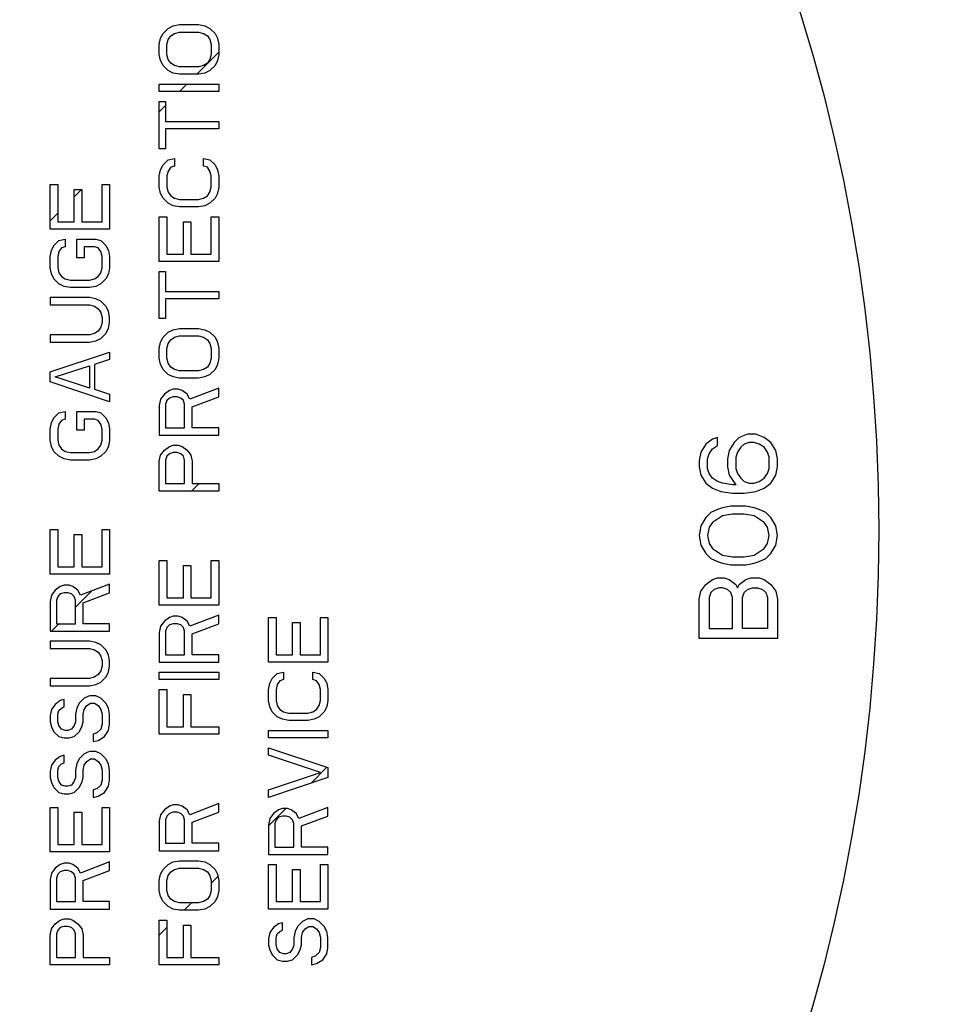
# Model space of a CAD drawing. Units: inches. Extents: x 3.5 to 27.7, y -19.1 to 7.
# Drawn here: x 7.1 to 7.6, y -9.6 to -9.2 of the extents above; entities that cross this region are included whole.
import ezdxf

# ---------------------------------------------------------------- set-up
doc = ezdxf.new("R2010")
doc.units = ezdxf.units.IN
doc.header["$LTSCALE"] = 1.21
doc.header["$MEASUREMENT"] = 0
doc.layers.add('03_AXES', color=7, linetype='CONTINUOUS')
doc.layers.add('04_CURVES', color=7, linetype='CONTINUOUS')

msp = doc.modelspace()

# ---------------------------------------------------------------- linework, layer by layer
at = {"layer": '03_AXES', "color": 7, "linetype": 'Continuous'}
for radius in [0.88555, 0.80609]:
    msp.add_circle((6.72237, -9.39828), radius, dxfattribs=at)
at = {"layer": '04_CURVES', "color": 7, "linetype": 'Continuous'}
for p, q in [((7.20097, -9.16417), (7.20391, -9.16359)), ((7.20391, -9.16359), (7.21273, -9.16359)), ((7.21273, -9.16359), (7.21567, -9.16417)), ((7.19509, -9.16993), (7.19627, -9.16763)), ((7.19627, -9.16763), (7.19862, -9.16532)), ((7.19862, -9.16532), (7.20097, -9.16417)), ((7.1998, -9.16878), (7.20156, -9.16763)), ((7.20156, -9.16763), (7.20391, -9.16705)), ((7.20391, -9.16705), (7.21273, -9.16705)), ((7.21273, -9.16705), (7.21509, -9.16763)), ((7.21509, -9.16763), (7.21685, -9.16878)), ((7.21567, -9.16417), (7.21803, -9.16532)), ((7.21803, -9.16532), (7.22038, -9.16763)), ((7.22038, -9.16763), (7.22155, -9.16993)), ((7.1945, -9.17281), (7.19509, -9.16993)), ((7.1945, -9.17741), (7.1945, -9.17281)), ((7.19803, -9.17281), (7.19862, -9.1705)), ((7.19803, -9.17741), (7.19803, -9.17281)), ((7.19862, -9.1705), (7.1998, -9.16878)), ((7.21685, -9.16878), (7.21803, -9.1705)), ((7.21803, -9.1705), (7.21861, -9.17281)), ((7.21861, -9.17281), (7.21861, -9.17741)), ((7.22155, -9.16993), (7.22214, -9.17281)), ((7.22214, -9.17281), (7.22214, -9.17741)), ((7.19509, -9.18029), (7.1945, -9.17741)), ((7.19862, -9.17972), (7.19803, -9.17741)), ((7.21861, -9.17741), (7.21803, -9.17972)), ((7.22214, -9.17741), (7.22155, -9.18029)), ((7.19627, -9.1826), (7.19509, -9.18029)), ((7.1998, -9.18144), (7.19862, -9.17972)), ((7.20156, -9.1826), (7.1998, -9.18144)), ((7.21685, -9.18144), (7.21509, -9.1826)), ((7.21803, -9.17972), (7.21685, -9.18144)), ((7.22155, -9.18029), (7.22038, -9.1826)), ((7.19862, -9.1849), (7.19627, -9.1826)), ((7.20097, -9.18605), (7.19862, -9.1849)), ((7.20391, -9.18663), (7.20097, -9.18605)), ((7.20391, -9.18317), (7.20156, -9.1826)), ((7.21273, -9.18317), (7.20391, -9.18317)), ((7.21273, -9.18663), (7.20391, -9.18663)), ((7.21509, -9.1826), (7.21273, -9.18317)), ((7.21567, -9.18605), (7.21273, -9.18663)), ((7.21803, -9.1849), (7.21567, -9.18605)), ((7.22038, -9.1826), (7.21803, -9.1849)), ((7.1945, -9.19469), (7.1945, -9.19123)), ((7.1945, -9.19123), (7.22214, -9.19123)), ((7.22214, -9.19123), (7.22214, -9.19469)), ((7.22214, -9.19469), (7.1945, -9.19469)), ((7.1945, -9.22117), (7.1945, -9.19929)), ((7.1945, -9.19929), (7.19744, -9.19929)), ((7.19744, -9.19929), (7.19744, -9.20851)), ((7.19744, -9.20851), (7.22214, -9.20851)), ((7.22214, -9.20851), (7.22214, -9.21196)), ((7.19744, -9.21196), (7.19744, -9.22117)), ((7.22214, -9.21196), (7.19744, -9.21196)), ((7.19744, -9.22117), (7.1945, -9.22117)), ((7.19627, -9.22866), (7.19862, -9.22635)), ((7.19862, -9.22635), (7.20156, -9.22578)), ((7.20156, -9.22578), (7.20156, -9.22923)), ((7.21509, -9.22923), (7.21509, -9.22578)), ((7.21509, -9.22578), (7.21803, -9.22635)), ((7.21803, -9.22635), (7.22038, -9.22866)), ((7.1945, -9.23384), (7.19509, -9.23096)), ((7.19509, -9.23096), (7.19627, -9.22866)), ((7.19862, -9.23154), (7.19803, -9.23384)), ((7.1998, -9.22981), (7.19862, -9.23154)), ((7.20156, -9.22923), (7.1998, -9.22981)), ((7.21685, -9.22981), (7.21509, -9.22923)), ((7.21803, -9.23154), (7.21685, -9.22981)), ((7.21861, -9.23384), (7.21803, -9.23154)), ((7.22038, -9.22866), (7.22155, -9.23096)), ((7.22155, -9.23096), (7.22214, -9.23384)), ((7.1945, -9.23902), (7.1945, -9.23384)), ((7.19803, -9.23384), (7.19803, -9.23902)), ((7.21861, -9.23902), (7.21861, -9.23384)), ((7.22214, -9.23384), (7.22214, -9.23902)), ((7.14384, -9.2586), (7.14384, -9.23787)), ((7.14384, -9.23787), (7.14736, -9.23787)), ((7.14736, -9.23787), (7.14736, -9.25514)), ((7.15501, -9.25514), (7.15501, -9.24017)), ((7.15501, -9.24017), (7.15854, -9.24017)), ((7.15854, -9.24017), (7.15854, -9.25514)), ((7.16795, -9.25514), (7.16795, -9.23787)), ((7.16795, -9.23787), (7.17147, -9.23787)), ((7.17147, -9.23787), (7.17147, -9.2586)), ((7.19509, -9.2419), (7.1945, -9.23902)), ((7.19803, -9.23902), (7.19862, -9.24132)), ((7.19862, -9.24132), (7.1998, -9.24305)), ((7.21685, -9.24305), (7.21803, -9.24132)), ((7.21803, -9.24132), (7.21861, -9.23902)), ((7.22214, -9.23902), (7.22155, -9.2419)), ((7.19627, -9.2442), (7.19509, -9.2419)), ((7.19862, -9.24651), (7.19627, -9.2442)), ((7.1998, -9.24305), (7.20156, -9.2442)), ((7.20156, -9.2442), (7.20391, -9.24478)), ((7.20391, -9.24478), (7.21273, -9.24478)), ((7.21273, -9.24478), (7.21509, -9.2442)), ((7.21509, -9.2442), (7.21685, -9.24305)), ((7.22038, -9.2442), (7.21803, -9.24651)), ((7.22155, -9.2419), (7.22038, -9.2442)), ((7.20097, -9.24766), (7.19862, -9.24651)), ((7.20391, -9.24823), (7.20097, -9.24766)), ((7.21273, -9.24823), (7.20391, -9.24823)), ((7.21567, -9.24766), (7.21273, -9.24823)), ((7.21803, -9.24651), (7.21567, -9.24766)), ((7.14736, -9.25514), (7.15501, -9.25514)), ((7.15854, -9.25514), (7.16795, -9.25514)), ((7.1945, -9.27357), (7.1945, -9.25284)), ((7.1945, -9.25284), (7.19803, -9.25284)), ((7.19803, -9.25284), (7.19803, -9.27011)), ((7.20568, -9.27011), (7.20568, -9.25514)), ((7.20568, -9.25514), (7.20921, -9.25514)), ((7.20921, -9.25514), (7.20921, -9.27011)), ((7.21861, -9.27011), (7.21861, -9.25284)), ((7.21861, -9.25284), (7.22214, -9.25284)), ((7.22214, -9.25284), (7.22214, -9.27357)), ((7.17147, -9.2586), (7.14384, -9.2586)), ((7.1456, -9.26608), (7.14795, -9.26378)), ((7.14795, -9.26378), (7.15089, -9.2632)), ((7.15089, -9.2632), (7.15089, -9.26666)), ((7.15619, -9.27184), (7.15619, -9.2632)), ((7.15619, -9.2632), (7.16501, -9.2632)), ((7.16501, -9.2632), (7.16736, -9.26378)), ((7.16736, -9.26378), (7.16971, -9.26608)), ((7.14384, -9.27127), (7.14442, -9.26839)), ((7.14442, -9.26839), (7.1456, -9.26608)), ((7.14795, -9.26896), (7.14736, -9.27127)), ((7.14913, -9.26723), (7.14795, -9.26896)), ((7.15089, -9.26666), (7.14913, -9.26723)), ((7.15971, -9.26666), (7.15971, -9.27184)), ((7.16442, -9.26666), (7.15971, -9.26666)), ((7.16618, -9.26723), (7.16442, -9.26666)), ((7.16736, -9.26896), (7.16618, -9.26723)), ((7.16795, -9.27127), (7.16736, -9.26896)), ((7.16971, -9.26608), (7.17089, -9.26839)), ((7.17089, -9.26839), (7.17147, -9.27127)), ((7.14384, -9.27645), (7.14384, -9.27127)), ((7.14736, -9.27127), (7.14736, -9.27645)), ((7.15971, -9.27184), (7.15619, -9.27184)), ((7.16795, -9.27645), (7.16795, -9.27127)), ((7.17147, -9.27127), (7.17147, -9.27645)), ((7.19803, -9.27011), (7.20568, -9.27011)), ((7.20921, -9.27011), (7.21861, -9.27011)), ((7.14442, -9.27933), (7.14384, -9.27645)), ((7.14736, -9.27645), (7.14795, -9.27875)), ((7.16736, -9.27875), (7.16795, -9.27645)), ((7.17147, -9.27645), (7.17089, -9.27933)), ((7.22214, -9.27357), (7.1945, -9.27357)), ((7.1456, -9.28163), (7.14442, -9.27933)), ((7.14795, -9.28393), (7.1456, -9.28163)), ((7.14795, -9.27875), (7.14913, -9.28048)), ((7.14913, -9.28048), (7.15089, -9.28163)), ((7.15089, -9.28163), (7.15324, -9.28221)), ((7.15324, -9.28221), (7.16207, -9.28221)), ((7.16207, -9.28221), (7.16442, -9.28163)), ((7.16442, -9.28163), (7.16618, -9.28048)), ((7.16618, -9.28048), (7.16736, -9.27875)), ((7.16971, -9.28163), (7.16736, -9.28393)), ((7.17089, -9.27933), (7.16971, -9.28163)), ((7.1945, -9.30005), (7.1945, -9.27817)), ((7.1945, -9.27817), (7.19744, -9.27817)), ((7.19744, -9.27817), (7.19744, -9.28739)), ((7.1503, -9.28508), (7.14795, -9.28393)), ((7.15324, -9.28566), (7.1503, -9.28508)), ((7.16207, -9.28566), (7.15324, -9.28566)), ((7.16501, -9.28508), (7.16207, -9.28566)), ((7.16736, -9.28393), (7.16501, -9.28508)), ((7.14384, -9.29027), (7.14384, -9.29372)), ((7.16207, -9.29027), (7.14384, -9.29027)), ((7.16501, -9.29084), (7.16207, -9.29027)), ((7.16736, -9.29199), (7.16501, -9.29084)), ((7.19744, -9.28739), (7.22214, -9.28739)), ((7.19744, -9.29084), (7.19744, -9.30005)), ((7.22214, -9.29084), (7.19744, -9.29084)), ((7.22214, -9.28739), (7.22214, -9.29084)), ((7.14384, -9.29372), (7.16207, -9.29372)), ((7.16207, -9.29372), (7.16442, -9.2943)), ((7.16442, -9.2943), (7.16618, -9.29545)), ((7.16618, -9.29545), (7.16736, -9.29718)), ((7.16971, -9.2943), (7.16736, -9.29199)), ((7.17089, -9.2966), (7.16971, -9.2943)), ((7.16736, -9.29718), (7.16795, -9.29948)), ((7.16795, -9.29948), (7.16795, -9.30178)), ((7.17147, -9.29948), (7.17089, -9.2966)), ((7.17147, -9.30178), (7.17147, -9.29948)), ((7.19744, -9.30005), (7.1945, -9.30005)), ((7.16736, -9.30408), (7.16618, -9.30581)), ((7.16795, -9.30178), (7.16736, -9.30408)), ((7.16971, -9.30696), (7.17089, -9.30466)), ((7.17089, -9.30466), (7.17147, -9.30178)), ((7.19862, -9.30639), (7.20097, -9.30524)), ((7.20097, -9.30524), (7.20391, -9.30466)), ((7.20391, -9.30466), (7.21273, -9.30466)), ((7.21273, -9.30466), (7.21567, -9.30524)), ((7.21567, -9.30524), (7.21803, -9.30639)), ((7.14384, -9.30754), (7.14384, -9.31099)), ((7.16207, -9.30754), (7.14384, -9.30754)), ((7.16442, -9.30696), (7.16207, -9.30754)), ((7.16618, -9.30581), (7.16442, -9.30696)), ((7.16501, -9.31042), (7.16736, -9.30927)), ((7.16736, -9.30927), (7.16971, -9.30696)), ((7.19509, -9.31099), (7.19627, -9.30869)), ((7.19627, -9.30869), (7.19862, -9.30639)), ((7.19862, -9.31157), (7.1998, -9.30984)), ((7.1998, -9.30984), (7.20156, -9.30869)), ((7.20156, -9.30869), (7.20391, -9.30811)), ((7.20391, -9.30811), (7.21273, -9.30811)), ((7.21273, -9.30811), (7.21509, -9.30869)), ((7.21509, -9.30869), (7.21685, -9.30984)), ((7.21685, -9.30984), (7.21803, -9.31157)), ((7.21803, -9.30639), (7.22038, -9.30869)), ((7.22038, -9.30869), (7.22155, -9.31099)), ((7.14384, -9.31099), (7.16207, -9.31099)), ((7.16207, -9.31099), (7.16501, -9.31042)), ((7.1945, -9.31387), (7.19509, -9.31099)), ((7.1945, -9.31848), (7.1945, -9.31387)), ((7.19803, -9.31387), (7.19862, -9.31157)), ((7.19803, -9.31848), (7.19803, -9.31387)), ((7.21803, -9.31157), (7.21861, -9.31387)), ((7.21861, -9.31387), (7.21861, -9.31848)), ((7.22155, -9.31099), (7.22214, -9.31387)), ((7.22214, -9.31387), (7.22214, -9.31848)), ((7.14384, -9.32481), (7.17147, -9.3156)), ((7.17147, -9.31905), (7.16442, -9.32136)), ((7.17147, -9.3156), (7.17147, -9.31905)), ((7.19509, -9.32136), (7.1945, -9.31848)), ((7.19862, -9.32078), (7.19803, -9.31848)), ((7.21861, -9.31848), (7.21803, -9.32078)), ((7.22214, -9.31848), (7.22155, -9.32136)), ((7.14619, -9.32712), (7.16207, -9.32193)), ((7.16207, -9.32193), (7.16207, -9.3323)), ((7.16442, -9.32136), (7.16442, -9.33287)), ((7.19627, -9.32366), (7.19509, -9.32136)), ((7.19862, -9.32596), (7.19627, -9.32366)), ((7.1998, -9.32251), (7.19862, -9.32078)), ((7.20156, -9.32366), (7.1998, -9.32251)), ((7.20391, -9.32424), (7.20156, -9.32366)), ((7.21509, -9.32366), (7.21273, -9.32424)), ((7.21685, -9.32251), (7.21509, -9.32366)), ((7.21803, -9.32078), (7.21685, -9.32251)), ((7.22038, -9.32366), (7.21803, -9.32596)), ((7.22155, -9.32136), (7.22038, -9.32366)), ((7.14384, -9.32942), (7.14384, -9.32481)), ((7.16207, -9.3323), (7.14619, -9.32712)), ((7.20097, -9.32712), (7.19862, -9.32596)), ((7.20391, -9.32769), (7.20097, -9.32712)), ((7.21273, -9.32424), (7.20391, -9.32424)), ((7.21273, -9.32769), (7.20391, -9.32769)), ((7.21567, -9.32712), (7.21273, -9.32769)), ((7.21803, -9.32596), (7.21567, -9.32712)), ((7.17147, -9.33863), (7.14384, -9.32942)), ((7.16442, -9.33287), (7.17147, -9.33518)), ((7.20097, -9.33287), (7.19921, -9.33345)), ((7.20333, -9.33287), (7.20097, -9.33287)), ((7.20509, -9.33345), (7.20333, -9.33287)), ((7.22214, -9.3323), (7.20862, -9.33748)), ((7.22214, -9.33633), (7.22214, -9.3323)), ((7.17147, -9.33518), (7.17147, -9.33863)), ((7.19509, -9.33748), (7.1945, -9.34036)), ((7.19686, -9.33518), (7.19509, -9.33748)), ((7.19921, -9.33345), (7.19686, -9.33518)), ((7.19921, -9.3369), (7.19803, -9.33806)), ((7.20097, -9.33633), (7.19921, -9.3369)), ((7.20274, -9.33633), (7.20097, -9.33633)), ((7.2045, -9.3369), (7.20274, -9.33633)), ((7.20568, -9.33806), (7.2045, -9.3369)), ((7.20744, -9.33518), (7.20509, -9.33345)), ((7.20862, -9.33748), (7.20744, -9.33518)), ((7.20979, -9.34093), (7.22214, -9.33633)), ((7.1945, -9.34036), (7.1945, -9.35418)), ((7.19803, -9.33806), (7.19744, -9.33978)), ((7.19744, -9.33978), (7.19744, -9.35072)), ((7.20627, -9.33978), (7.20568, -9.33806)), ((7.20627, -9.35072), (7.20627, -9.33978)), ((7.20979, -9.35072), (7.20979, -9.34093)), ((7.14442, -9.34842), (7.1456, -9.34612)), ((7.1456, -9.34612), (7.14795, -9.34381)), ((7.14795, -9.34381), (7.15089, -9.34324)), ((7.15089, -9.34324), (7.15089, -9.34669)), ((7.15619, -9.35187), (7.15619, -9.34324)), ((7.15619, -9.34324), (7.16501, -9.34324)), ((7.16501, -9.34324), (7.16736, -9.34381)), ((7.16736, -9.34381), (7.16971, -9.34612)), ((7.16971, -9.34612), (7.17089, -9.34842)), ((7.14384, -9.3513), (7.14442, -9.34842)), ((7.14795, -9.349), (7.14736, -9.3513)), ((7.14913, -9.34727), (7.14795, -9.349)), ((7.15089, -9.34669), (7.14913, -9.34727)), ((7.15971, -9.34669), (7.15971, -9.35187)), ((7.16442, -9.34669), (7.15971, -9.34669)), ((7.16618, -9.34727), (7.16442, -9.34669)), ((7.16736, -9.349), (7.16618, -9.34727)), ((7.16795, -9.3513), (7.16736, -9.349)), ((7.17089, -9.34842), (7.17147, -9.3513)), ((7.19744, -9.35072), (7.20627, -9.35072)), ((7.22214, -9.35072), (7.20979, -9.35072)), ((7.22214, -9.35418), (7.22214, -9.35072)), ((7.14384, -9.35648), (7.14384, -9.3513)), ((7.14736, -9.3513), (7.14736, -9.35648)), ((7.15971, -9.35187), (7.15619, -9.35187)), ((7.16795, -9.35648), (7.16795, -9.3513)), ((7.17147, -9.3513), (7.17147, -9.35648)), ((7.1945, -9.35418), (7.22214, -9.35418)), ((7.45359, -9.35523), (7.45127, -9.35598)), ((7.45359, -9.35902), (7.45359, -9.35523)), ((7.46366, -9.35523), (7.46134, -9.3575)), ((7.46753, -9.35371), (7.46366, -9.35523)), ((7.47141, -9.35371), (7.46753, -9.35371)), ((7.47528, -9.35523), (7.47141, -9.35371)), ((7.47837, -9.3575), (7.47528, -9.35523)), ((7.14442, -9.35936), (7.14384, -9.35648)), ((7.1456, -9.36166), (7.14442, -9.35936)), ((7.14736, -9.35648), (7.14795, -9.35878)), ((7.14795, -9.35878), (7.14913, -9.36051)), ((7.16618, -9.36051), (7.16736, -9.35878)), ((7.16736, -9.35878), (7.16795, -9.35648)), ((7.17089, -9.35936), (7.16971, -9.36166)), ((7.17147, -9.35648), (7.17089, -9.35936)), ((7.19686, -9.36109), (7.19921, -9.35936)), ((7.19921, -9.35936), (7.20097, -9.35878)), ((7.20097, -9.35878), (7.20333, -9.35878)), ((7.20333, -9.35878), (7.20509, -9.35936)), ((7.20509, -9.35936), (7.20744, -9.36109)), ((7.44817, -9.35826), (7.44585, -9.36205)), ((7.45127, -9.35598), (7.44817, -9.35826)), ((7.45127, -9.36053), (7.45359, -9.35902)), ((7.46134, -9.3575), (7.45902, -9.36129)), ((7.46444, -9.35977), (7.46289, -9.36205)), ((7.46598, -9.35826), (7.46444, -9.35977)), ((7.46831, -9.3575), (7.46598, -9.35826)), ((7.47063, -9.3575), (7.46831, -9.3575)), ((7.47295, -9.35826), (7.47063, -9.3575)), ((7.47528, -9.35977), (7.47295, -9.35826)), ((7.47683, -9.36205), (7.47528, -9.35977)), ((7.4807, -9.36129), (7.47837, -9.3575)), ((7.14795, -9.36397), (7.1456, -9.36166)), ((7.1503, -9.36512), (7.14795, -9.36397)), ((7.14913, -9.36051), (7.15089, -9.36166)), ((7.15089, -9.36166), (7.15324, -9.36224)), ((7.15324, -9.36224), (7.16207, -9.36224)), ((7.16207, -9.36224), (7.16442, -9.36166)), ((7.16442, -9.36166), (7.16618, -9.36051)), ((7.16736, -9.36397), (7.16501, -9.36512)), ((7.16971, -9.36166), (7.16736, -9.36397)), ((7.1945, -9.36627), (7.19509, -9.36339)), ((7.19509, -9.36339), (7.19686, -9.36109)), ((7.19803, -9.36397), (7.19744, -9.36569)), ((7.19921, -9.36281), (7.19803, -9.36397)), ((7.20097, -9.36224), (7.19921, -9.36281)), ((7.20274, -9.36224), (7.20097, -9.36224)), ((7.2045, -9.36281), (7.20274, -9.36224)), ((7.20568, -9.36397), (7.2045, -9.36281)), ((7.20627, -9.36569), (7.20568, -9.36397)), ((7.20744, -9.36109), (7.20921, -9.36339)), ((7.20921, -9.36339), (7.20979, -9.36627)), ((7.44585, -9.36205), (7.44508, -9.36584)), ((7.44895, -9.36508), (7.44972, -9.36281)), ((7.44972, -9.36281), (7.45127, -9.36053)), ((7.45902, -9.36129), (7.45824, -9.36508)), ((7.46289, -9.36205), (7.46211, -9.36432)), ((7.46211, -9.36432), (7.46211, -9.36963)), ((7.4776, -9.36432), (7.47683, -9.36205)), ((7.4776, -9.36963), (7.4776, -9.36432)), ((7.48147, -9.36508), (7.4807, -9.36129)), ((7.15324, -9.36569), (7.1503, -9.36512)), ((7.16207, -9.36569), (7.15324, -9.36569)), ((7.16501, -9.36512), (7.16207, -9.36569)), ((7.1945, -9.38009), (7.1945, -9.36627)), ((7.19744, -9.36569), (7.19744, -9.37663)), ((7.20627, -9.37663), (7.20627, -9.36569)), ((7.20979, -9.36627), (7.20979, -9.37663)), ((7.44508, -9.36584), (7.44508, -9.36887)), ((7.44508, -9.36887), (7.44585, -9.37267)), ((7.44895, -9.36963), (7.44895, -9.36508)), ((7.45824, -9.36508), (7.45824, -9.36887)), ((7.45824, -9.36887), (7.45902, -9.37267)), ((7.4807, -9.37267), (7.48147, -9.36887)), ((7.48147, -9.36887), (7.48147, -9.36508)), ((7.44585, -9.37267), (7.44817, -9.37646)), ((7.44972, -9.37191), (7.44895, -9.36963)), ((7.45127, -9.37418), (7.44972, -9.37191)), ((7.45902, -9.37267), (7.46211, -9.37721)), ((7.46211, -9.36963), (7.46289, -9.37191)), ((7.46289, -9.37191), (7.46444, -9.37418)), ((7.47528, -9.37418), (7.47683, -9.37191)), ((7.47683, -9.37191), (7.4776, -9.36963)), ((7.47837, -9.37646), (7.4807, -9.37267)), ((7.19744, -9.37663), (7.20627, -9.37663)), ((7.20979, -9.37663), (7.22214, -9.37663)), ((7.22214, -9.37663), (7.22214, -9.38009)), ((7.44817, -9.37646), (7.45127, -9.37873)), ((7.45359, -9.3757), (7.45127, -9.37418)), ((7.45592, -9.37646), (7.45359, -9.3757)), ((7.46056, -9.37721), (7.45592, -9.37646)), ((7.46211, -9.37721), (7.46056, -9.37721)), ((7.46444, -9.37418), (7.46598, -9.3757)), ((7.46598, -9.3757), (7.46831, -9.37646)), ((7.46831, -9.37646), (7.47063, -9.37646)), ((7.47063, -9.37646), (7.47295, -9.3757)), ((7.47295, -9.3757), (7.47528, -9.37418)), ((7.47528, -9.37873), (7.47837, -9.37646)), ((7.22214, -9.38009), (7.1945, -9.38009)), ((7.45127, -9.37873), (7.45514, -9.38025)), ((7.45514, -9.38025), (7.46056, -9.38101)), ((7.46056, -9.38101), (7.46598, -9.38101)), ((7.46598, -9.38101), (7.47141, -9.38025)), ((7.47141, -9.38025), (7.47528, -9.37873)), ((7.45979, -9.38707), (7.45592, -9.38783)), ((7.46676, -9.38707), (7.45979, -9.38707)), ((7.47063, -9.38783), (7.46676, -9.38707)), ((7.44817, -9.39238), (7.44585, -9.39617)), ((7.4505, -9.3901), (7.44817, -9.39238)), ((7.45359, -9.38859), (7.4505, -9.3901)), ((7.45592, -9.39162), (7.45127, -9.39465)), ((7.45592, -9.38783), (7.45359, -9.38859)), ((7.46056, -9.39086), (7.45592, -9.39162)), ((7.46598, -9.39086), (7.46056, -9.39086)), ((7.47063, -9.39162), (7.46598, -9.39086)), ((7.47295, -9.38859), (7.47063, -9.38783)), ((7.47528, -9.39465), (7.47063, -9.39162)), ((7.47605, -9.3901), (7.47295, -9.38859)), ((7.47837, -9.39238), (7.47605, -9.3901)), ((7.4807, -9.39617), (7.47837, -9.39238)), ((7.44585, -9.39617), (7.44508, -9.40072)), ((7.44972, -9.39693), (7.44895, -9.40072)), ((7.45127, -9.39465), (7.44972, -9.39693)), ((7.47683, -9.39693), (7.47528, -9.39465)), ((7.4776, -9.40072), (7.47683, -9.39693)), ((7.48147, -9.40072), (7.4807, -9.39617)), ((7.14384, -9.41866), (7.14384, -9.39794)), ((7.14384, -9.39794), (7.14736, -9.39794)), ((7.14736, -9.39794), (7.14736, -9.41521)), ((7.15501, -9.41521), (7.15501, -9.40024)), ((7.15501, -9.40024), (7.15854, -9.40024)), ((7.15854, -9.40024), (7.15854, -9.41521)), ((7.16795, -9.41521), (7.16795, -9.39794)), ((7.16795, -9.39794), (7.17147, -9.39794)), ((7.17147, -9.39794), (7.17147, -9.41866)), ((7.44508, -9.40072), (7.44585, -9.40527)), ((7.44895, -9.40072), (7.44972, -9.40451)), ((7.47683, -9.40451), (7.4776, -9.40072)), ((7.4807, -9.40527), (7.48147, -9.40072)), ((7.44585, -9.40527), (7.44817, -9.40906)), ((7.44972, -9.40451), (7.45127, -9.40679)), ((7.47528, -9.40679), (7.47683, -9.40451)), ((7.47837, -9.40906), (7.4807, -9.40527)), ((7.44817, -9.40906), (7.4505, -9.41134)), ((7.45127, -9.40679), (7.45592, -9.40982)), ((7.45592, -9.40982), (7.46056, -9.41058)), ((7.46056, -9.41058), (7.46598, -9.41058)), ((7.46598, -9.41058), (7.47063, -9.40982)), ((7.47063, -9.40982), (7.47528, -9.40679)), ((7.47605, -9.41134), (7.47837, -9.40906)), ((7.14736, -9.41521), (7.15501, -9.41521)), ((7.15854, -9.41521), (7.16795, -9.41521)), ((7.1945, -9.43306), (7.1945, -9.41233)), ((7.1945, -9.41233), (7.19803, -9.41233)), ((7.19803, -9.41233), (7.19803, -9.4296)), ((7.20568, -9.4296), (7.20568, -9.41463)), ((7.20568, -9.41463), (7.20921, -9.41463)), ((7.20921, -9.41463), (7.20921, -9.4296)), ((7.21861, -9.4296), (7.21861, -9.41233)), ((7.21861, -9.41233), (7.22214, -9.41233)), ((7.22214, -9.41233), (7.22214, -9.43306)), ((7.4505, -9.41134), (7.45359, -9.41285)), ((7.45359, -9.41285), (7.45592, -9.41361)), ((7.45592, -9.41361), (7.45979, -9.41437)), ((7.45979, -9.41437), (7.46676, -9.41437)), ((7.46676, -9.41437), (7.47063, -9.41361)), ((7.47063, -9.41361), (7.47295, -9.41285)), ((7.47295, -9.41285), (7.47605, -9.41134)), ((7.17147, -9.41866), (7.14384, -9.41866)), ((7.1503, -9.42385), (7.14854, -9.42442)), ((7.15266, -9.42385), (7.1503, -9.42385)), ((7.15442, -9.42442), (7.15266, -9.42385)), ((7.17147, -9.42327), (7.15795, -9.42845)), ((7.17147, -9.4273), (7.17147, -9.42327)), ((7.44585, -9.4265), (7.44817, -9.42347)), ((7.44817, -9.42347), (7.45127, -9.42119)), ((7.45127, -9.42119), (7.45359, -9.42043)), ((7.45359, -9.42043), (7.45669, -9.42043)), ((7.45669, -9.42043), (7.45902, -9.42119)), ((7.45902, -9.42119), (7.46211, -9.42347)), ((7.46211, -9.42347), (7.46289, -9.42498)), ((7.46289, -9.42498), (7.46366, -9.42347)), ((7.46366, -9.42347), (7.46676, -9.42119)), ((7.46676, -9.42119), (7.46908, -9.42043)), ((7.46908, -9.42043), (7.47295, -9.42043)), ((7.47295, -9.42043), (7.47528, -9.42119)), ((7.47528, -9.42119), (7.47837, -9.42347)), ((7.47837, -9.42347), (7.4807, -9.4265)), ((7.14442, -9.42845), (7.14384, -9.43133)), ((7.14619, -9.42615), (7.14442, -9.42845)), ((7.14854, -9.42442), (7.14619, -9.42615)), ((7.14854, -9.42788), (7.14736, -9.42903)), ((7.1503, -9.4273), (7.14854, -9.42788)), ((7.15207, -9.4273), (7.1503, -9.4273)), ((7.15383, -9.42788), (7.15207, -9.4273)), ((7.15501, -9.42903), (7.15383, -9.42788)), ((7.15677, -9.42615), (7.15442, -9.42442)), ((7.15795, -9.42845), (7.15677, -9.42615)), ((7.15913, -9.43191), (7.17147, -9.4273)), ((7.44508, -9.43029), (7.44585, -9.4265)), ((7.4505, -9.42726), (7.44972, -9.42953)), ((7.45205, -9.42574), (7.4505, -9.42726)), ((7.45437, -9.42498), (7.45205, -9.42574)), ((7.45592, -9.42498), (7.45437, -9.42498)), ((7.45824, -9.42574), (7.45592, -9.42498)), ((7.45979, -9.42726), (7.45824, -9.42574)), ((7.46056, -9.42953), (7.45979, -9.42726)), ((7.46521, -9.42953), (7.46598, -9.42726)), ((7.46598, -9.42726), (7.46753, -9.42574)), ((7.46753, -9.42574), (7.46986, -9.42498)), ((7.46986, -9.42498), (7.47218, -9.42498)), ((7.47218, -9.42498), (7.4745, -9.42574)), ((7.4745, -9.42574), (7.47605, -9.42726)), ((7.47605, -9.42726), (7.47683, -9.42953)), ((7.4807, -9.4265), (7.48147, -9.43029)), ((7.14384, -9.43133), (7.14384, -9.44515)), ((7.14736, -9.42903), (7.14678, -9.43076)), ((7.14678, -9.43076), (7.14678, -9.4417)), ((7.1556, -9.43076), (7.15501, -9.42903)), ((7.1556, -9.4417), (7.1556, -9.43076)), ((7.15913, -9.4417), (7.15913, -9.43191)), ((7.22214, -9.43306), (7.1945, -9.43306)), ((7.19803, -9.4296), (7.20568, -9.4296)), ((7.20921, -9.4296), (7.21861, -9.4296)), ((7.44508, -9.44849), (7.44508, -9.43029)), ((7.44972, -9.42953), (7.44972, -9.44394)), ((7.46056, -9.44394), (7.46056, -9.42953)), ((7.46521, -9.44394), (7.46521, -9.42953)), ((7.47683, -9.42953), (7.47683, -9.44394)), ((7.48147, -9.43029), (7.48147, -9.44849)), ((7.22214, -9.43766), (7.20862, -9.44285)), ((7.22214, -9.4417), (7.22214, -9.43766)), ((7.14678, -9.4417), (7.1556, -9.4417)), ((7.17147, -9.4417), (7.15913, -9.4417)), ((7.17147, -9.44515), (7.17147, -9.4417)), ((7.19686, -9.44054), (7.19509, -9.44285)), ((7.19921, -9.43882), (7.19686, -9.44054)), ((7.19921, -9.44227), (7.19803, -9.44342)), ((7.20097, -9.43824), (7.19921, -9.43882)), ((7.20097, -9.4417), (7.19921, -9.44227)), ((7.20333, -9.43824), (7.20097, -9.43824)), ((7.20274, -9.4417), (7.20097, -9.4417)), ((7.2045, -9.44227), (7.20274, -9.4417)), ((7.20509, -9.43882), (7.20333, -9.43824)), ((7.20568, -9.44342), (7.2045, -9.44227)), ((7.20744, -9.44054), (7.20509, -9.43882)), ((7.20862, -9.44285), (7.20744, -9.44054)), ((7.20979, -9.4463), (7.22214, -9.4417)), ((7.24517, -9.45954), (7.24517, -9.43882)), ((7.24517, -9.43882), (7.2487, -9.43882)), ((7.2487, -9.43882), (7.2487, -9.45609)), ((7.25635, -9.45609), (7.25635, -9.44112)), ((7.25635, -9.44112), (7.25987, -9.44112)), ((7.25987, -9.44112), (7.25987, -9.45609)), ((7.26928, -9.45609), (7.26928, -9.43882)), ((7.26928, -9.43882), (7.27281, -9.43882)), ((7.27281, -9.43882), (7.27281, -9.45954)), ((7.14384, -9.44515), (7.17147, -9.44515)), ((7.19509, -9.44285), (7.1945, -9.44573)), ((7.1945, -9.44573), (7.1945, -9.45954)), ((7.19803, -9.44342), (7.19744, -9.44515)), ((7.19744, -9.44515), (7.19744, -9.45609)), ((7.20627, -9.44515), (7.20568, -9.44342)), ((7.20627, -9.45609), (7.20627, -9.44515)), ((7.20979, -9.45609), (7.20979, -9.4463)), ((7.44972, -9.44394), (7.46056, -9.44394)), ((7.47683, -9.44394), (7.46521, -9.44394)), ((7.14384, -9.44976), (7.14384, -9.45321)), ((7.16207, -9.44976), (7.14384, -9.44976)), ((7.16501, -9.45033), (7.16207, -9.44976)), ((7.16736, -9.45148), (7.16501, -9.45033)), ((7.16971, -9.45379), (7.16736, -9.45148)), ((7.48147, -9.44849), (7.44508, -9.44849)), ((7.14384, -9.45321), (7.16207, -9.45321)), ((7.16207, -9.45321), (7.16442, -9.45379)), ((7.16442, -9.45379), (7.16618, -9.45494)), ((7.16618, -9.45494), (7.16736, -9.45667)), ((7.17089, -9.45609), (7.16971, -9.45379)), ((7.17147, -9.45897), (7.17089, -9.45609)), ((7.19744, -9.45609), (7.20627, -9.45609)), ((7.22214, -9.45609), (7.20979, -9.45609)), ((7.22214, -9.45954), (7.22214, -9.45609)), ((7.2487, -9.45609), (7.25635, -9.45609)), ((7.25987, -9.45609), (7.26928, -9.45609)), ((7.16736, -9.45667), (7.16795, -9.45897)), ((7.16795, -9.45897), (7.16795, -9.46127)), ((7.17147, -9.46127), (7.17147, -9.45897)), ((7.1945, -9.45954), (7.22214, -9.45954)), ((7.27281, -9.45954), (7.24517, -9.45954)), ((7.16618, -9.4653), (7.16442, -9.46645)), ((7.16736, -9.46357), (7.16618, -9.4653)), ((7.16795, -9.46127), (7.16736, -9.46357)), ((7.16971, -9.46645), (7.17089, -9.46415)), ((7.17089, -9.46415), (7.17147, -9.46127)), ((7.1945, -9.46761), (7.1945, -9.46415)), ((7.1945, -9.46415), (7.22214, -9.46415)), ((7.22214, -9.46415), (7.22214, -9.46761)), ((7.24694, -9.46703), (7.24929, -9.46473)), ((7.24929, -9.46473), (7.25223, -9.46415)), ((7.25223, -9.46415), (7.25223, -9.46761)), ((7.26575, -9.46761), (7.26575, -9.46415)), ((7.26575, -9.46415), (7.26869, -9.46473)), ((7.26869, -9.46473), (7.27105, -9.46703)), ((7.14384, -9.46703), (7.14384, -9.47048)), ((7.16207, -9.46703), (7.14384, -9.46703)), ((7.16442, -9.46645), (7.16207, -9.46703)), ((7.16207, -9.47048), (7.16501, -9.46991)), ((7.16501, -9.46991), (7.16736, -9.46876)), ((7.16736, -9.46876), (7.16971, -9.46645)), ((7.22214, -9.46761), (7.1945, -9.46761)), ((7.24517, -9.47221), (7.24576, -9.46933)), ((7.24576, -9.46933), (7.24694, -9.46703)), ((7.24929, -9.46991), (7.2487, -9.47221)), ((7.25047, -9.46818), (7.24929, -9.46991)), ((7.25223, -9.46761), (7.25047, -9.46818)), ((7.26752, -9.46818), (7.26575, -9.46761)), ((7.26869, -9.46991), (7.26752, -9.46818)), ((7.26928, -9.47221), (7.26869, -9.46991)), ((7.27105, -9.46703), (7.27222, -9.46933)), ((7.27222, -9.46933), (7.27281, -9.47221)), ((7.14384, -9.47048), (7.16207, -9.47048)), ((7.1945, -9.49294), (7.1945, -9.47221)), ((7.1945, -9.47221), (7.19803, -9.47221)), ((7.19803, -9.47221), (7.19803, -9.48948)), ((7.20568, -9.48948), (7.20568, -9.47451)), ((7.20568, -9.47451), (7.20921, -9.47451)), ((7.20921, -9.47451), (7.20921, -9.48948)), ((7.24517, -9.47739), (7.24517, -9.47221)), ((7.2487, -9.47221), (7.2487, -9.47739)), ((7.26928, -9.47739), (7.26928, -9.47221)), ((7.27281, -9.47221), (7.27281, -9.47739)), ((7.14619, -9.47912), (7.14442, -9.48142)), ((7.14854, -9.47739), (7.14619, -9.47912)), ((7.1503, -9.47682), (7.14854, -9.47739)), ((7.1503, -9.48027), (7.1503, -9.47682)), ((7.15736, -9.47855), (7.15619, -9.48085)), ((7.15971, -9.47624), (7.15736, -9.47855)), ((7.16207, -9.47509), (7.15971, -9.47624)), ((7.16089, -9.4797), (7.16265, -9.47855)), ((7.16501, -9.47509), (7.16207, -9.47509)), ((7.16265, -9.47855), (7.16442, -9.47855)), ((7.16442, -9.47855), (7.16618, -9.4797)), ((7.16736, -9.47624), (7.16501, -9.47509)), ((7.16971, -9.47855), (7.16736, -9.47624)), ((7.17089, -9.48085), (7.16971, -9.47855)), ((7.24576, -9.48027), (7.24517, -9.47739)), ((7.2487, -9.47739), (7.24929, -9.4797)), ((7.26869, -9.4797), (7.26928, -9.47739)), ((7.27281, -9.47739), (7.27222, -9.48027)), ((7.14442, -9.48142), (7.14384, -9.4843)), ((7.14736, -9.48373), (7.14795, -9.482)), ((7.14736, -9.48718), (7.14736, -9.48373)), ((7.14795, -9.482), (7.14913, -9.48085)), ((7.14913, -9.48085), (7.1503, -9.48027)), ((7.15619, -9.48085), (7.1556, -9.48373)), ((7.1556, -9.48373), (7.1556, -9.48718)), ((7.15913, -9.48373), (7.15971, -9.48142)), ((7.15913, -9.48718), (7.15913, -9.48373)), ((7.15971, -9.48142), (7.16089, -9.4797)), ((7.16618, -9.4797), (7.16736, -9.48142)), ((7.16736, -9.48142), (7.16795, -9.48373)), ((7.16795, -9.48373), (7.16795, -9.48833)), ((7.17147, -9.48373), (7.17089, -9.48085)), ((7.17147, -9.48833), (7.17147, -9.48373)), ((7.24694, -9.48258), (7.24576, -9.48027)), ((7.24929, -9.48488), (7.24694, -9.48258)), ((7.24929, -9.4797), (7.25047, -9.48142)), ((7.25047, -9.48142), (7.25223, -9.48258)), ((7.25223, -9.48258), (7.25458, -9.48315)), ((7.25458, -9.48315), (7.2634, -9.48315)), ((7.2634, -9.48315), (7.26575, -9.48258)), ((7.26575, -9.48258), (7.26752, -9.48142)), ((7.26752, -9.48142), (7.26869, -9.4797)), ((7.27105, -9.48258), (7.26869, -9.48488)), ((7.27222, -9.48027), (7.27105, -9.48258)), ((7.14384, -9.4843), (7.14384, -9.48718)), ((7.14384, -9.48718), (7.14442, -9.48948)), ((7.14795, -9.48891), (7.14736, -9.48718)), ((7.1556, -9.48718), (7.15501, -9.48891)), ((7.15854, -9.48948), (7.15913, -9.48718)), ((7.16795, -9.48833), (7.16736, -9.49064)), ((7.17089, -9.49121), (7.17147, -9.48833)), ((7.25164, -9.48603), (7.24929, -9.48488)), ((7.25458, -9.48661), (7.25164, -9.48603)), ((7.2634, -9.48661), (7.25458, -9.48661)), ((7.26634, -9.48603), (7.2634, -9.48661)), ((7.26869, -9.48488), (7.26634, -9.48603)), ((7.14442, -9.48948), (7.1456, -9.49179)), ((7.1456, -9.49179), (7.14795, -9.49409)), ((7.14913, -9.49064), (7.14795, -9.48891)), ((7.15089, -9.49121), (7.14913, -9.49064)), ((7.15207, -9.49121), (7.15089, -9.49121)), ((7.15383, -9.49064), (7.15207, -9.49121)), ((7.15501, -9.48891), (7.15383, -9.49064)), ((7.15501, -9.49409), (7.15736, -9.49179)), ((7.15736, -9.49179), (7.15854, -9.48948)), ((7.16559, -9.49236), (7.16383, -9.49294)), ((7.16736, -9.49064), (7.16559, -9.49236)), ((7.16912, -9.49409), (7.17089, -9.49121)), ((7.19803, -9.48948), (7.20568, -9.48948)), ((7.20921, -9.48948), (7.22214, -9.48948)), ((7.22214, -9.48948), (7.22214, -9.49294)), ((7.24517, -9.49467), (7.24517, -9.49121)), ((7.24517, -9.49121), (7.27281, -9.49121)), ((7.27281, -9.49121), (7.27281, -9.49467)), ((7.14795, -9.49409), (7.1503, -9.49467)), ((7.1503, -9.49467), (7.15266, -9.49467)), ((7.15266, -9.49467), (7.15501, -9.49409)), ((7.16383, -9.49294), (7.16383, -9.49639)), ((7.16383, -9.49639), (7.16618, -9.49582)), ((7.16618, -9.49582), (7.16912, -9.49409)), ((7.22214, -9.49294), (7.1945, -9.49294)), ((7.27281, -9.49467), (7.24517, -9.49467)), ((7.16207, -9.501), (7.15971, -9.50215)), ((7.16501, -9.501), (7.16207, -9.501)), ((7.16736, -9.50215), (7.16501, -9.501)), ((7.24517, -9.50273), (7.24517, -9.49927)), ((7.24517, -9.49927), (7.27281, -9.50849)), ((7.14619, -9.50503), (7.14442, -9.50733)), ((7.14854, -9.5033), (7.14619, -9.50503)), ((7.1503, -9.50273), (7.14854, -9.5033)), ((7.14913, -9.50676), (7.1503, -9.50618)), ((7.1503, -9.50618), (7.1503, -9.50273)), ((7.15736, -9.50445), (7.15619, -9.50676)), ((7.15971, -9.50215), (7.15736, -9.50445)), ((7.15971, -9.50733), (7.16089, -9.50561)), ((7.16089, -9.50561), (7.16265, -9.50445)), ((7.16265, -9.50445), (7.16442, -9.50445)), ((7.16442, -9.50445), (7.16618, -9.50561)), ((7.16618, -9.50561), (7.16736, -9.50733)), ((7.16971, -9.50445), (7.16736, -9.50215)), ((7.17089, -9.50676), (7.16971, -9.50445)), ((7.26928, -9.51079), (7.24517, -9.50273)), ((7.14442, -9.50733), (7.14384, -9.51021)), ((7.14384, -9.51021), (7.14384, -9.51309)), ((7.14736, -9.50964), (7.14795, -9.50791)), ((7.14736, -9.51309), (7.14736, -9.50964)), ((7.14795, -9.50791), (7.14913, -9.50676)), ((7.15619, -9.50676), (7.1556, -9.50964)), ((7.1556, -9.50964), (7.1556, -9.51309)), ((7.15913, -9.50964), (7.15971, -9.50733)), ((7.15913, -9.51309), (7.15913, -9.50964)), ((7.16736, -9.50733), (7.16795, -9.50964)), ((7.16795, -9.50964), (7.16795, -9.51424)), ((7.17147, -9.50964), (7.17089, -9.50676)), ((7.17147, -9.51424), (7.17147, -9.50964)), ((7.24517, -9.51885), (7.26928, -9.51079)), ((7.27281, -9.50849), (7.27281, -9.51309)), ((7.14384, -9.51309), (7.14442, -9.51539)), ((7.14442, -9.51539), (7.1456, -9.5177)), ((7.14795, -9.51482), (7.14736, -9.51309)), ((7.14913, -9.51655), (7.14795, -9.51482)), ((7.15501, -9.51482), (7.15383, -9.51655)), ((7.1556, -9.51309), (7.15501, -9.51482)), ((7.15736, -9.5177), (7.15854, -9.51539)), ((7.15854, -9.51539), (7.15913, -9.51309)), ((7.16795, -9.51424), (7.16736, -9.51655)), ((7.17089, -9.51712), (7.17147, -9.51424)), ((7.27281, -9.51309), (7.24517, -9.5223)), ((7.1456, -9.5177), (7.14795, -9.52)), ((7.14795, -9.52), (7.1503, -9.52058)), ((7.15089, -9.51712), (7.14913, -9.51655)), ((7.15207, -9.51712), (7.15089, -9.51712)), ((7.15383, -9.51655), (7.15207, -9.51712)), ((7.15266, -9.52058), (7.15501, -9.52)), ((7.15501, -9.52), (7.15736, -9.5177)), ((7.16559, -9.51827), (7.16383, -9.51885)), ((7.16383, -9.51885), (7.16383, -9.5223)), ((7.16736, -9.51655), (7.16559, -9.51827)), ((7.16618, -9.52173), (7.16912, -9.52)), ((7.16912, -9.52), (7.17089, -9.51712)), ((7.24517, -9.5223), (7.24517, -9.51885)), ((7.1503, -9.52058), (7.15266, -9.52058)), ((7.16383, -9.5223), (7.16618, -9.52173)), ((7.14384, -9.54764), (7.14384, -9.52691)), ((7.14384, -9.52691), (7.14736, -9.52691)), ((7.14736, -9.52691), (7.14736, -9.54418)), ((7.15501, -9.54418), (7.15501, -9.52921)), ((7.15501, -9.52921), (7.15854, -9.52921)), ((7.15854, -9.52921), (7.15854, -9.54418)), ((7.16795, -9.54418), (7.16795, -9.52691)), ((7.16795, -9.52691), (7.17147, -9.52691)), ((7.17147, -9.52691), (7.17147, -9.54764)), ((7.19686, -9.52806), (7.19509, -9.53036)), ((7.19921, -9.52633), (7.19686, -9.52806)), ((7.20097, -9.52576), (7.19921, -9.52633)), ((7.20097, -9.52921), (7.19921, -9.52979)), ((7.20333, -9.52576), (7.20097, -9.52576)), ((7.20274, -9.52921), (7.20097, -9.52921)), ((7.2045, -9.52979), (7.20274, -9.52921)), ((7.20509, -9.52633), (7.20333, -9.52576)), ((7.20744, -9.52806), (7.20509, -9.52633)), ((7.20862, -9.53036), (7.20744, -9.52806)), ((7.22214, -9.52518), (7.20862, -9.53036)), ((7.20979, -9.53382), (7.22214, -9.52921)), ((7.22214, -9.52921), (7.22214, -9.52518)), ((7.24988, -9.52806), (7.24753, -9.52979)), ((7.25164, -9.52749), (7.24988, -9.52806)), ((7.25399, -9.52749), (7.25164, -9.52749)), ((7.25576, -9.52806), (7.25399, -9.52749)), ((7.25811, -9.52979), (7.25576, -9.52806)), ((7.27281, -9.52691), (7.25929, -9.53209)), ((7.27281, -9.53094), (7.27281, -9.52691)), ((7.19509, -9.53036), (7.1945, -9.53324)), ((7.1945, -9.53324), (7.1945, -9.54706)), ((7.19803, -9.53094), (7.19744, -9.53267)), ((7.19744, -9.53267), (7.19744, -9.54361)), ((7.19921, -9.52979), (7.19803, -9.53094)), ((7.20568, -9.53094), (7.2045, -9.52979)), ((7.20627, -9.53267), (7.20568, -9.53094)), ((7.20627, -9.54361), (7.20627, -9.53267)), ((7.20979, -9.54361), (7.20979, -9.53382)), ((7.24576, -9.53209), (7.24517, -9.53497)), ((7.24753, -9.52979), (7.24576, -9.53209)), ((7.2487, -9.53267), (7.24811, -9.5344)), ((7.24988, -9.53152), (7.2487, -9.53267)), ((7.25164, -9.53094), (7.24988, -9.53152)), ((7.25341, -9.53094), (7.25164, -9.53094)), ((7.25517, -9.53152), (7.25341, -9.53094)), ((7.25635, -9.53267), (7.25517, -9.53152)), ((7.25693, -9.5344), (7.25635, -9.53267)), ((7.25929, -9.53209), (7.25811, -9.52979)), ((7.26046, -9.53555), (7.27281, -9.53094)), ((7.24517, -9.53497), (7.24517, -9.54879)), ((7.24811, -9.5344), (7.24811, -9.54534)), ((7.25693, -9.54534), (7.25693, -9.5344)), ((7.26046, -9.54534), (7.26046, -9.53555)), ((7.17147, -9.54764), (7.14384, -9.54764)), ((7.14736, -9.54418), (7.15501, -9.54418)), ((7.15854, -9.54418), (7.16795, -9.54418)), ((7.1945, -9.54706), (7.22214, -9.54706)), ((7.19744, -9.54361), (7.20627, -9.54361)), ((7.22214, -9.54361), (7.20979, -9.54361)), ((7.22214, -9.54706), (7.22214, -9.54361)), ((7.24811, -9.54534), (7.25693, -9.54534)), ((7.27281, -9.54534), (7.26046, -9.54534)), ((7.27281, -9.54879), (7.27281, -9.54534)), ((7.17147, -9.55224), (7.15795, -9.55743)), ((7.17147, -9.55627), (7.17147, -9.55224)), ((7.19862, -9.5534), (7.20097, -9.55224)), ((7.20097, -9.55224), (7.20391, -9.55167)), ((7.20391, -9.55167), (7.21273, -9.55167)), ((7.21273, -9.55167), (7.21567, -9.55224)), ((7.21567, -9.55224), (7.21803, -9.5534)), ((7.24517, -9.54879), (7.27281, -9.54879)), ((7.14619, -9.55512), (7.14442, -9.55743)), ((7.14854, -9.5534), (7.14619, -9.55512)), ((7.14854, -9.55685), (7.14736, -9.558)), ((7.1503, -9.55282), (7.14854, -9.5534)), ((7.1503, -9.55627), (7.14854, -9.55685)), ((7.15266, -9.55282), (7.1503, -9.55282)), ((7.15207, -9.55627), (7.1503, -9.55627)), ((7.15383, -9.55685), (7.15207, -9.55627)), ((7.15442, -9.5534), (7.15266, -9.55282)), ((7.15501, -9.558), (7.15383, -9.55685)), ((7.15677, -9.55512), (7.15442, -9.5534)), ((7.15795, -9.55743), (7.15677, -9.55512)), ((7.15913, -9.56088), (7.17147, -9.55627)), ((7.19509, -9.558), (7.19627, -9.5557)), ((7.19627, -9.5557), (7.19862, -9.5534)), ((7.19862, -9.55858), (7.1998, -9.55685)), ((7.1998, -9.55685), (7.20156, -9.5557)), ((7.20156, -9.5557), (7.20391, -9.55512)), ((7.20391, -9.55512), (7.21273, -9.55512)), ((7.21273, -9.55512), (7.21509, -9.5557)), ((7.21509, -9.5557), (7.21685, -9.55685)), ((7.21685, -9.55685), (7.21803, -9.55858)), ((7.21803, -9.5534), (7.22038, -9.5557)), ((7.22038, -9.5557), (7.22155, -9.558)), ((7.24517, -9.57412), (7.24517, -9.5534)), ((7.24517, -9.5534), (7.2487, -9.5534)), ((7.2487, -9.5534), (7.2487, -9.57067)), ((7.25635, -9.57067), (7.25635, -9.5557)), ((7.25635, -9.5557), (7.25987, -9.5557)), ((7.25987, -9.5557), (7.25987, -9.57067)), ((7.26928, -9.57067), (7.26928, -9.5534)), ((7.26928, -9.5534), (7.27281, -9.5534)), ((7.27281, -9.5534), (7.27281, -9.57412)), ((7.14442, -9.55743), (7.14384, -9.56031)), ((7.14384, -9.56031), (7.14384, -9.57412)), ((7.14736, -9.558), (7.14678, -9.55973)), ((7.14678, -9.55973), (7.14678, -9.57067)), ((7.1556, -9.55973), (7.15501, -9.558)), ((7.1556, -9.57067), (7.1556, -9.55973)), ((7.15913, -9.57067), (7.15913, -9.56088)), ((7.1945, -9.56088), (7.19509, -9.558)), ((7.1945, -9.56549), (7.1945, -9.56088)), ((7.19803, -9.56088), (7.19862, -9.55858)), ((7.19803, -9.56549), (7.19803, -9.56088)), ((7.21803, -9.55858), (7.21861, -9.56088)), ((7.21861, -9.56088), (7.21861, -9.56549)), ((7.22155, -9.558), (7.22214, -9.56088)), ((7.22214, -9.56088), (7.22214, -9.56549)), ((7.19509, -9.56837), (7.1945, -9.56549)), ((7.19862, -9.56779), (7.19803, -9.56549)), ((7.21861, -9.56549), (7.21803, -9.56779)), ((7.22214, -9.56549), (7.22155, -9.56837)), ((7.19627, -9.57067), (7.19509, -9.56837)), ((7.1998, -9.56952), (7.19862, -9.56779)), ((7.20156, -9.57067), (7.1998, -9.56952)), ((7.21685, -9.56952), (7.21509, -9.57067)), ((7.21803, -9.56779), (7.21685, -9.56952)), ((7.22155, -9.56837), (7.22038, -9.57067)), ((7.14384, -9.57412), (7.17147, -9.57412)), ((7.14678, -9.57067), (7.1556, -9.57067)), ((7.17147, -9.57067), (7.15913, -9.57067)), ((7.17147, -9.57412), (7.17147, -9.57067)), ((7.19862, -9.57297), (7.19627, -9.57067)), ((7.20097, -9.57412), (7.19862, -9.57297)), ((7.20391, -9.5747), (7.20097, -9.57412)), ((7.20391, -9.57125), (7.20156, -9.57067)), ((7.21273, -9.57125), (7.20391, -9.57125)), ((7.21273, -9.5747), (7.20391, -9.5747)), ((7.21509, -9.57067), (7.21273, -9.57125)), ((7.21567, -9.57412), (7.21273, -9.5747)), ((7.21803, -9.57297), (7.21567, -9.57412)), ((7.22038, -9.57067), (7.21803, -9.57297)), ((7.27281, -9.57412), (7.24517, -9.57412)), ((7.2487, -9.57067), (7.25635, -9.57067)), ((7.25987, -9.57067), (7.26928, -9.57067)), ((7.14619, -9.58103), (7.14854, -9.57931)), ((7.14854, -9.57931), (7.1503, -9.57873)), ((7.1503, -9.57873), (7.15266, -9.57873)), ((7.15266, -9.57873), (7.15442, -9.57931)), ((7.15442, -9.57931), (7.15677, -9.58103)), ((7.1945, -9.60003), (7.1945, -9.57931)), ((7.1945, -9.57931), (7.19803, -9.57931)), ((7.19803, -9.57931), (7.19803, -9.59658)), ((7.2634, -9.57873), (7.26105, -9.57988)), ((7.26634, -9.57873), (7.2634, -9.57873)), ((7.26869, -9.57988), (7.26634, -9.57873)), ((7.14384, -9.58622), (7.14442, -9.58334)), ((7.14442, -9.58334), (7.14619, -9.58103)), ((7.14736, -9.58391), (7.14678, -9.58564)), ((7.14854, -9.58276), (7.14736, -9.58391)), ((7.1503, -9.58218), (7.14854, -9.58276)), ((7.15207, -9.58218), (7.1503, -9.58218)), ((7.15383, -9.58276), (7.15207, -9.58218)), ((7.15501, -9.58391), (7.15383, -9.58276)), ((7.1556, -9.58564), (7.15501, -9.58391)), ((7.15677, -9.58103), (7.15854, -9.58334)), ((7.15854, -9.58334), (7.15913, -9.58622)), ((7.20568, -9.59658), (7.20568, -9.58161)), ((7.20568, -9.58161), (7.20921, -9.58161)), ((7.20921, -9.58161), (7.20921, -9.59658)), ((7.24753, -9.58276), (7.24576, -9.58506)), ((7.24988, -9.58103), (7.24753, -9.58276)), ((7.25164, -9.58046), (7.24988, -9.58103)), ((7.25047, -9.58449), (7.25164, -9.58391)), ((7.25164, -9.58391), (7.25164, -9.58046)), ((7.2587, -9.58218), (7.25752, -9.58449)), ((7.26105, -9.57988), (7.2587, -9.58218)), ((7.26105, -9.58506), (7.26223, -9.58334)), ((7.26223, -9.58334), (7.26399, -9.58218)), ((7.26399, -9.58218), (7.26575, -9.58218)), ((7.26575, -9.58218), (7.26752, -9.58334)), ((7.26752, -9.58334), (7.26869, -9.58506)), ((7.27105, -9.58218), (7.26869, -9.57988)), ((7.27222, -9.58449), (7.27105, -9.58218)), ((7.14384, -9.60003), (7.14384, -9.58622)), ((7.14678, -9.58564), (7.14678, -9.59658)), ((7.1556, -9.59658), (7.1556, -9.58564)), ((7.15913, -9.58622), (7.15913, -9.59658)), ((7.24576, -9.58506), (7.24517, -9.58794)), ((7.24517, -9.58794), (7.24517, -9.59082)), ((7.2487, -9.58737), (7.24929, -9.58564)), ((7.2487, -9.59082), (7.2487, -9.58737)), ((7.24929, -9.58564), (7.25047, -9.58449)), ((7.25752, -9.58449), (7.25693, -9.58737)), ((7.25693, -9.58737), (7.25693, -9.59082)), ((7.26046, -9.58737), (7.26105, -9.58506)), ((7.26046, -9.59082), (7.26046, -9.58737)), ((7.26869, -9.58506), (7.26928, -9.58737)), ((7.26928, -9.58737), (7.26928, -9.59197)), ((7.27281, -9.58737), (7.27222, -9.58449)), ((7.27281, -9.59197), (7.27281, -9.58737)), ((7.24517, -9.59082), (7.24576, -9.59312)), ((7.24576, -9.59312), (7.24694, -9.59543)), ((7.24929, -9.59255), (7.2487, -9.59082)), ((7.25047, -9.59428), (7.24929, -9.59255)), ((7.25635, -9.59255), (7.25517, -9.59428)), ((7.25693, -9.59082), (7.25635, -9.59255)), ((7.2587, -9.59543), (7.25987, -9.59312)), ((7.25987, -9.59312), (7.26046, -9.59082)), ((7.26928, -9.59197), (7.26869, -9.59428)), ((7.27222, -9.59485), (7.27281, -9.59197)), ((7.14678, -9.59658), (7.1556, -9.59658)), ((7.15913, -9.59658), (7.17147, -9.59658)), ((7.17147, -9.59658), (7.17147, -9.60003)), ((7.19803, -9.59658), (7.20568, -9.59658)), ((7.20921, -9.59658), (7.22214, -9.59658)), ((7.22214, -9.59658), (7.22214, -9.60003)), ((7.24694, -9.59543), (7.24929, -9.59773)), ((7.24929, -9.59773), (7.25164, -9.59831)), ((7.25223, -9.59485), (7.25047, -9.59428)), ((7.25341, -9.59485), (7.25223, -9.59485)), ((7.25517, -9.59428), (7.25341, -9.59485)), ((7.25399, -9.59831), (7.25635, -9.59773)), ((7.25635, -9.59773), (7.2587, -9.59543)), ((7.26693, -9.596), (7.26517, -9.59658)), ((7.26517, -9.59658), (7.26517, -9.60003)), ((7.26869, -9.59428), (7.26693, -9.596)), ((7.26752, -9.59946), (7.27046, -9.59773)), ((7.27046, -9.59773), (7.27222, -9.59485)), ((7.17147, -9.60003), (7.14384, -9.60003)), ((7.22214, -9.60003), (7.1945, -9.60003)), ((7.25164, -9.59831), (7.25399, -9.59831)), ((7.26517, -9.60003), (7.26752, -9.59946))]:
    msp.add_line(p, q, dxfattribs=at)
at = {"layer": '04_CURVES', "color": 2, "linetype": 'Continuous'}
for p, q in [((7.21191, -9.18663), (7.22214, -9.17639)), ((7.20385, -9.19469), (7.2073, -9.19123)), ((7.1945, -9.20403), (7.19744, -9.20109)), ((7.15501, -9.24353), (7.15836, -9.24017)), ((7.14384, -9.2547), (7.14736, -9.25117)), ((7.20953, -9.38009), (7.21298, -9.37663)), ((7.17095, -9.41866), (7.17147, -9.41814)), ((7.1556, -9.43402), (7.16316, -9.42646)), ((7.14447, -9.44515), (7.14792, -9.4417)), ((7.26501, -9.51569), (7.27236, -9.50834)), ((7.24517, -9.53553), (7.25321, -9.52749)), ((7.21861, -9.56208), (7.22175, -9.55895)), ((7.206, -9.5747), (7.20945, -9.57125)), ((7.1945, -9.58619), (7.19803, -9.58267))]:
    msp.add_line(p, q, dxfattribs=at)

doc.saveas('drawing.dxf')
